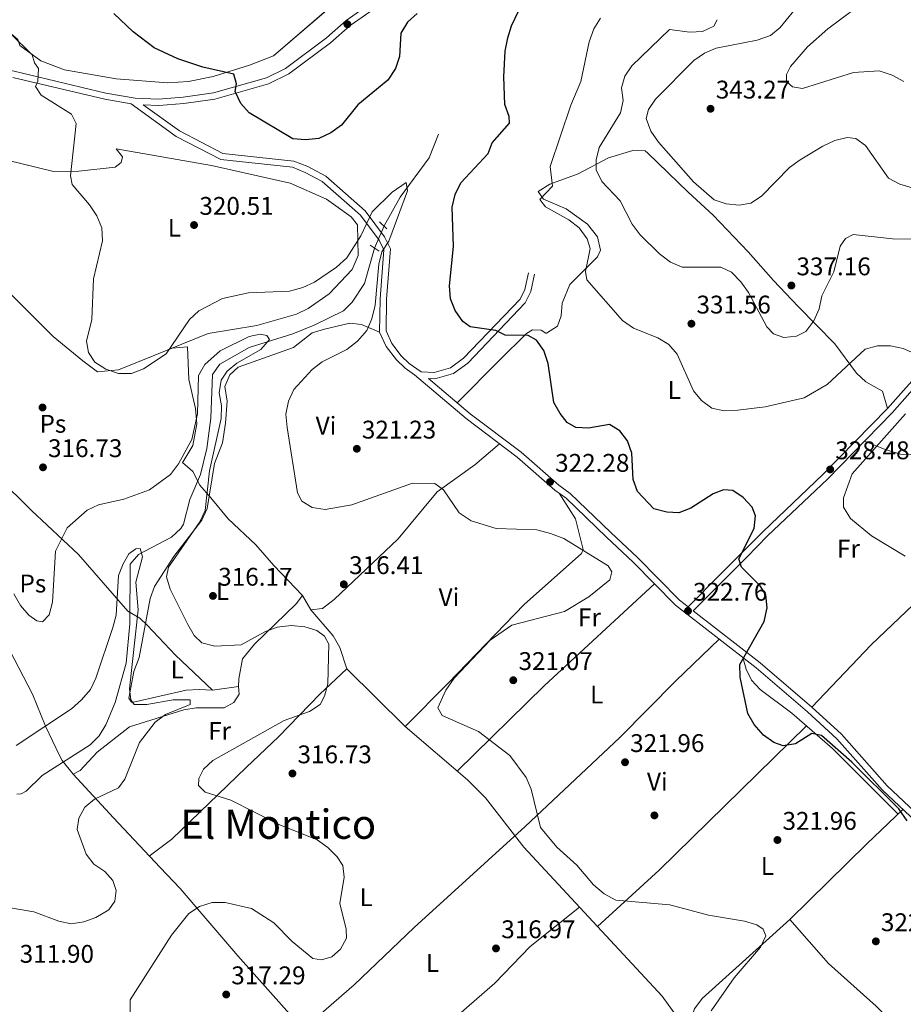
# Model space of a CAD drawing. Units: metres. Extents: x 601263 to 608200, y 4682876 to 4687630.
# Drawn here: x 605304 to 605650, y 4684737 to 4685123 of the extents above; entities that cross this region are included whole.
import ezdxf
from ezdxf.enums import TextEntityAlignment as Align

# ---------------------------------------------------------------- set-up
doc = ezdxf.new("R2010")
doc.units = ezdxf.units.M
doc.header["$MEASUREMENT"] = 0
for name, pattern in [('DGN Style 2', [86.79860000000002, 52.07916, -34.71944000000001]), ('DGN Style 3', [121.51804000000001, 86.79860000000001, -34.71944000000001]), ('DGN Style 5', [60.759020000000014, 26.03958, -34.71944000000001])]:
    doc.linetypes.add(name, pattern=pattern)
for name, color, linetype, lineweight in [('Nivel 11', 7, 'Continuous', 0), ('Nivel 17', 7, 'Continuous', 0), ('Nivel 20', 7, 'Continuous', 0), ('Nivel 21', 7, 'Continuous', 0), ('Nivel 22', 7, 'Continuous', 0), ('Nivel 35', 7, 'Continuous', 0), ('Nivel 36', 7, 'Continuous', 0), ('Nivel 37', 7, 'Continuous', 0), ('Nivel 4', 7, 'Continuous', 0), ('Nivel 41', 7, 'Continuous', 0), ('Nivel 45', 7, 'Continuous', 0), ('Nivel 5', 7, 'Continuous', 0), ('Nivel 57', 7, 'Continuous', 0), ('Nivel 7', 7, 'Continuous', 0)]:
    doc.layers.add(name, color=color, linetype=linetype, lineweight=lineweight)
doc.styles.add('Style-Arial', font='txt')
doc.styles.add('Style-Arial Narrow', font='txt')
doc.styles.add('Style-Times New Roman', font='txt')

# ---------------------------------------------------------------- blocks, each defined once
blk = doc.blocks.new('5PATER_1')
at = {"layer": 'Nivel 7', "linetype": 'Continuous', "lineweight": 0}
h = blk.add_hatch(color=51, dxfattribs=at)
edge = h.paths.add_edge_path()
edge.add_ellipse((-0.002078115940093994, -0.004258830100297928), major_axis=(-1.095731442372465, -1.110710699892244), ratio=0.9994222409660318, start_angle=0, end_angle=360)
blk = doc.blocks.new('5PERFI_1')
at = {"layer": 'Nivel 17', "linetype": 'Continuous', "lineweight": 0}
h = blk.add_hatch(color=7, dxfattribs=at)
edge = h.paths.add_edge_path()
edge.add_arc((0.005043391138315201, -2.677366137504578e-05), 1.559999999766158, 315.0000000018422, 675.0000000018422)

msp = doc.modelspace()

# ---------------------------------------------------------------- linework, layer by layer
at = {"layer": 'Nivel 11', "color": 142, "linetype": 'DGN Style 3', "lineweight": 13}
for points in [[(605446.6000000015, 4685042.140000001, 318.91), (605452.8500000015, 4685053.489999998, 320.22), (605464.25, 4685068.879999999, 320.84), (605468, 4685078.100000001, 321.15)], [(605302.6000000015, 4684819.210000001, 304.97), (605304.3099999987, 4684819.440000001, 305.04), (605306.2199999988, 4684820.48, 305.19), (605312.4800000004, 4684826.600000001, 305.65), (605331.3399999999, 4684838.559999999, 306.73), (605334.879999999, 4684842.129999999, 306.91), (605337.5, 4684846.469999999, 307.02), (605341.120000001, 4684855.239999998, 307.81), (605345.4200000018, 4684870.600000001, 308.72), (605346.8599999994, 4684886.02, 309.46), (605347.0399999991, 4684909.52, 310.26), (605350.3299999982, 4684913.210000001, 310.46), (605363.2199999988, 4684920.100000001, 310.56), (605366.8999999985, 4684923.43, 311.44), (605367.9299999997, 4684925.149999999, 311.79), (605370.3500000015, 4684934.800000001, 312.95), (605374.620000001, 4684944.68, 313.62), (605377.1400000006, 4684954.830000002, 313.61), (605378.6499999985, 4684966.699999999, 313.94), (605379.3599999994, 4684983.920000002, 314.25), (605382.1499999985, 4684987.920000002, 314.44), (605393.6499999985, 4684994.5, 314.54), (605410.7699999996, 4684999.859999999, 315.47), (605419.1600000001, 4685003.260000002, 316.7), (605430.6400000006, 4685008.780000001, 317.01), (605434.1499999985, 4685012.289999999, 317.56), (605438.9299999997, 4685019.530000001, 318.29), (605442.8299999982, 4685033.449999999, 319.44)]]:
    msp.add_polyline3d(points, dxfattribs=at)
at = {"layer": 'Nivel 20', "color": 7, "linetype": 'DGN Style 2', "lineweight": 0}
for points in [[(605288.1600000001, 4684950.460000001, 316.13), (605308.3299999982, 4684930.5, 316.13), (605326.7399999984, 4684913.239999998, 313.98), (605346.0599999987, 4684891.07, 309.38), (605350.8200000003, 4684888.25, 309.38), (605353.6999999993, 4684885.510000002, 311.52), (605364.8399999999, 4684873.800000001, 313.37), (605379.2699999996, 4684860.080000002, 311.98), (605389.4499999993, 4684861.530000001, 312.6), (605389.5799999982, 4684864.52, 313.67), (605391.0199999996, 4684872.34, 314.13), (605395.7600000016, 4684878.140000001, 314.75), (605412.1700000018, 4684893.960000001, 316.59), (605414.5500000007, 4684897.23, 316.74), (605403.4200000018, 4684908.940000001, 317.82), (605396.2600000016, 4684917.109999999, 317.82), (605385.4299999997, 4684927.309999999, 316.9), (605378.6499999985, 4684935.460000001, 315.36), (605374.3599999994, 4684940.510000002, 313.37), (605371.5799999982, 4684945.879999999, 312.91), (605367.6000000015, 4684949.420000002, 313.83), (605368.0100000016, 4684950.149999999, 314.75), (605371.620000001, 4684956, 315.51), (605373.1000000015, 4684964.559999999, 315.67), (605372.6000000015, 4684970.580000002, 316.59), (605370.0799999982, 4684981.93, 317.82), (605369.4800000004, 4684994.710000001, 318.89), (605363.4600000009, 4684994.210000001, 319.66), (605342.4899999984, 4684985.699999999, 320.12), (605334.2100000009, 4684984.920000002, 319.5), (605328.3900000006, 4684989.289999999, 319.04), (605316.7800000012, 4684998.77, 319.5), (605297.3500000015, 4685018.32, 318.28)], [(605265.7399999984, 4684925.149999999, 312.44), (605278.6700000018, 4684911.489999998, 313.21), (605297.9499999993, 4684879.199999999, 313.52), (605308.7199999988, 4684858.5, 311.98), (605313.8200000003, 4684845.920000002, 310.3), (605319.3399999999, 4684834.440000001, 307.38), (605320.3900000006, 4684832.52, 306), (605324.6600000001, 4684827.100000001, 307.69), (605340.4499999993, 4684809.940000001, 311.22), (605358.7600000016, 4684790.440000001, 311.52), (605366.6700000018, 4684782.239999998, 312.75), (605375.9600000009, 4684771.359999999, 315.82), (605389.1900000013, 4684755.809999999, 316.89), (605416.0700000003, 4684725.82, 316.28)]]:
    msp.add_polyline3d(points, dxfattribs=at)
at = {"layer": 'Nivel 21', "color": 1, "linetype": 'DGN Style 2', "lineweight": 0, "elevation": 319.46, "flags": 128}
for points in [[(605444.8399999999, 4685043.809999999), (605447.7199999988, 4685041.07)], [(605444.7300000004, 4685032.199999999), (605441.0799999982, 4685034.600000001)]]:
    msp.add_lwpolyline(points, dxfattribs=at)
at = {"layer": 'Nivel 21', "color": 7, "linetype": 'DGN Style 3', "lineweight": 0}
for points in [[(605352.129999999, 4685089.66, 321.98), (605358.1900000013, 4685089.420000002, 322.12), (605368.0799999982, 4685090.140000001, 323.19), (605380.2800000012, 4685091.91, 323.65), (605401.3299999982, 4685097.850000001, 325.65), (605409.1900000013, 4685101.760000002, 326.72), (605425.5700000003, 4685113.920000002, 326.41), (605433.3399999999, 4685120.719999999, 326.41), (605475.0599999987, 4685150.109999999, 326.57), (605482.5799999982, 4685157.030000001, 327.03), (605490.1499999985, 4685165.82, 327.18), (605508.3999999985, 4685191.580000002, 328.56), (605513.9800000004, 4685196.030000001, 328.56)], [(605776.5899999999, 4685118.710000001, 342.06), (605768.2800000012, 4685109.260000002, 340.84), (605746.8099999987, 4685079.420000002, 338.07), (605717.0300000012, 4685046.629999999, 335.31), (605684.6499999985, 4685016.469999999, 332.4), (605644.1099999994, 4684970.510000002, 329.02), (605618.6999999993, 4684944.609999999, 328.56), (605595.2899999991, 4684922.34, 325.64), (605587.0599999987, 4684914.050000001, 325.34), (605578.4499999993, 4684905.41, 323.65), (605565.8299999982, 4684892.739999998, 323.04)], [(605301, 4685100.43, 318.74), (605337.0199999996, 4685091.809999999, 321.04), (605347.3399999999, 4685090.039999999, 321.88), (605365.0599999987, 4685077.280000001, 322.42), (605382.6000000015, 4685068.170000002, 322.58), (605410.6499999985, 4685065.129999999, 323.34), (605415.6000000015, 4685063.129999999, 323.5), (605422.379999999, 4685059.559999999, 322.73), (605437.3599999994, 4685046.370000001, 320.43), (605444.6700000018, 4685036.510000002, 320.27), (605446.5399999991, 4685032.710000001, 320.27), (605445.0100000016, 4685013.580000002, 320.27), (605444.8500000015, 4685000.52, 320.89), (605447.4299999997, 4684994.789999999, 321.5), (605451.4899999984, 4684989.559999999, 322.12), (605454.870000001, 4684986.300000001, 322.73), (605458.5, 4684983.739999998, 323.26), (605478.8200000003, 4684966.550000001, 322.12), (605498.8000000007, 4684951.48, 322.73), (605513.6400000006, 4684938.48, 322.58), (605517.9899999984, 4684935.32, 322.12), (605533.8000000007, 4684920.09, 322.88), (605544.25, 4684910.300000001, 322.12), (605560.8399999999, 4684893.449999999, 322.42), (605592.4800000004, 4684868.859999999, 325.34), (605612.7199999988, 4684851.559999999, 325.8), (605624.2100000009, 4684841.010000002, 325.18), (605642.120000001, 4684820.780000001, 325.49), (605655.1799999997, 4684808.550000001, 325.8)], [(605464.0899999999, 4684982.289999999, 323.04), (605466.5300000012, 4684982.190000001, 322.88), (605473.7699999996, 4684984.27, 323.65), (605479.4499999993, 4684988.359999999, 323.8), (605502, 4685012.030000001, 326.1), (605504.1999999993, 4685016.379999999, 326.41), (605505.6400000006, 4685023.23, 326.41)]]:
    msp.add_polyline3d(points, dxfattribs=at)
at = {"layer": 'Nivel 21', "color": 7, "linetype": 'Continuous', "lineweight": 0}
for points in [[(605175.3500000015, 4685124.440000001, 314.68), (605205.7699999996, 4685118.850000001, 315.06), (605266.4899999984, 4685109.210000001, 317.51), (605301.5100000016, 4685102.870000001, 318.74), (605337.5199999996, 4685094.260000002, 321.04), (605348.9400000013, 4685092.300000001, 321.66), (605358.1499999985, 4685091.920000002, 322.12), (605367.8099999987, 4685092.629999999, 323.19), (605379.75, 4685094.359999999, 323.65), (605400.4299999997, 4685100.190000001, 325.65), (605407.879999999, 4685103.890000001, 326.72), (605424, 4685115.870000001, 326.41), (605431.7899999991, 4685122.68, 326.41), (605473.4899999984, 4685152.059999999, 326.57)], [(605778.4699999988, 4685117.059999999, 342.06), (605770.2399999984, 4685107.699999999, 340.84), (605748.75, 4685077.84, 338.07), (605718.8099999987, 4685044.870000001, 335.31), (605686.4499999993, 4685014.719999999, 332.4), (605645.9400000013, 4684968.809999999, 329.02), (605620.4600000009, 4684942.830000002, 328.56), (605597.0399999991, 4684920.559999999, 325.64), (605588.8299999982, 4684912.280000001, 325.34), (605580.2199999988, 4684903.640000001, 323.65), (605567.8200000003, 4684891.190000001, 322.91), (605594.0599999987, 4684870.800000001, 325.34), (605614.379999999, 4684853.43, 325.8), (605626, 4684842.77, 325.18), (605643.9100000001, 4684822.52, 325.49), (605656.8299999982, 4684810.43, 325.8), (605671.3500000015, 4684798.57, 325.8), (605696.9200000018, 4684773.129999999, 325.8), (605707.3900000006, 4684764.489999998, 326.26)], [(605352.129999999, 4685089.66, 321.98), (605366.370000001, 4685079.420000002, 322.42), (605383.3299999982, 4685070.609999999, 322.58), (605411.2699999996, 4685067.580000002, 323.34), (605416.6499999985, 4685065.399999999, 323.5), (605423.8099999987, 4685061.640000001, 322.73), (605439.2100000009, 4685048.07, 320.43), (605446.8099999987, 4685037.82, 320.27), (605449.0899999999, 4685033.199999999, 320.27), (605447.5100000016, 4685013.469999999, 320.27), (605447.3599999994, 4685001.039999999, 320.89), (605449.5899999999, 4684996.080000002, 321.5), (605453.3599999994, 4684991.239999998, 322.12), (605456.4699999988, 4684988.23, 322.73), (605461.1900000013, 4684984.91, 322.88), (605466.2300000004, 4684984.699999999, 322.88), (605472.6600000001, 4684986.550000001, 323.65), (605477.8000000007, 4684990.260000002, 323.8), (605499.9400000013, 4685013.48, 326.1), (605501.8200000003, 4685017.210000001, 326.41), (605503.1900000013, 4685023.739999998, 326.41)], [(605464.0899999999, 4684982.289999999, 323.04), (605480.379999999, 4684968.5, 322.12), (605500.379999999, 4684953.420000002, 322.73), (605515.2100000009, 4684940.440000001, 322.58), (605519.6000000015, 4684937.239999998, 322.12), (605535.5199999996, 4684921.91, 322.88), (605546, 4684912.09, 322.12), (605562.5, 4684895.32, 322.42), (605565.8299999982, 4684892.739999998, 323.04)]]:
    msp.add_polyline3d(points, dxfattribs=at)
at = {"layer": 'Nivel 22', "color": 142, "linetype": 'DGN Style 5', "lineweight": 0, "extrusion": (0.02223338898923265, 0.0512488462377803, 0.9984383967843734), "elevation": 253882.5460095081, "flags": 128}
msp.add_lwpolyline([(1309182.002379792, -4531861.83353018), (1309182.002379792, -4531852.346175436)], dxfattribs=at)
at = {"layer": 'Nivel 35', "color": 92, "linetype": 'DGN Style 3', "lineweight": 0}
msp.add_polyline3d([(605466.7199999988, 4685163.59, 327.81), (605403.1900000013, 4685108.920000002, 327.18), (605393.870000001, 4685105.170000002, 326.94), (605379.620000001, 4685100.699999999, 324.55), (605369.9299999997, 4685098.780000001, 323.09), (605361.7899999991, 4685098.219999999, 322.71), (605341.5799999982, 4685099.809999999, 322.14), (605321.2199999988, 4685103.32, 321.65), (605311.9200000018, 4685106.850000001, 321.04), (605303.75, 4685112.920000002, 320.13), (605302.9699999988, 4685115.32, 319.81), (605291.2899999991, 4685124.960000001, 320.08)], dxfattribs=at)
at = {"layer": 'Nivel 36', "color": 92, "linetype": 'Continuous', "lineweight": 0, "extrusion": (-0.4137923955086796, 0.3338358299573871, 0.8469530636675512), "elevation": 1313649.36385963, "flags": 128}
msp.add_lwpolyline([(-4026550.127204314, -2092032.528428765), (-4026482.155958343, -2092043.042515567), (-4026448.543285467, -2092046.371662911)], dxfattribs=at)
at = {"layer": 'Nivel 36', "color": 92, "linetype": 'Continuous', "lineweight": 0, "extrusion": (0.6332679378440152, -0.6785808432900878, 0.3721555562107085), "elevation": -2795488.022893838, "flags": 128}
msp.add_lwpolyline([(3639003.76307527, 1121211.482191802), (3639051.518953342, 1121214.412688269), (3639110.449819341, 1121213.798576877)], dxfattribs=at)
at = {"layer": 'Nivel 36', "color": 92, "linetype": 'Continuous', "lineweight": 0, "extrusion": (-0.2181175526315542, 0.1557648235607259, 0.9634116736759614), "elevation": 597952.3977935755, "flags": 128}
msp.add_lwpolyline([(-4164447.322997272, -2148110.850686075), (-4164367.648295283, -2148125.476131804), (-4164335.636720777, -2148132.639615428)], dxfattribs=at)
at = {"layer": 'Nivel 36', "color": 92, "linetype": 'Continuous', "lineweight": 0}
for points in [[(605361.8399999999, 4684993.550000001, 319.49), (605377.6400000006, 4684999.920000002, 318.33), (605396.6999999993, 4685003.039999999, 317.58), (605412.2800000012, 4685007.580000002, 317.8), (605416.7699999996, 4685009.710000001, 318.23), (605425.0799999982, 4685015.460000001, 318.85), (605434.0500000007, 4685025.050000001, 319.23), (605436.4800000004, 4685030.57, 319.49), (605436.2300000004, 4685042.57, 320.41), (605433.7300000004, 4685045.68, 321.02), (605424.0700000003, 4685052.690000001, 321.99), (605409.8099999987, 4685058.93, 322.54), (605378.8999999985, 4685065.84, 322.57), (605341.4800000004, 4685072.379999999, 321.02), (605343.9800000004, 4685069.27, 320.72), (605343.5100000016, 4685067.039999999, 320.72), (605341.1900000013, 4685065.260000002, 320.56), (605326.870000001, 4685063.609999999, 320.1), (605316.9299999997, 4685063.5, 318.94), (605267.620000001, 4685075.489999998, 316.53)], [(605644.1099999994, 4684970.510000002, 329.44), (605642.1400000006, 4684977.34, 329.14), (605635.5500000007, 4684980.989999998, 329.14), (605631.8900000006, 4684984.43, 329.2), (605623.4100000001, 4684995.879999999, 332.36), (605609.0300000012, 4685010.59, 336.04), (605599.3299999982, 4685020.739999998, 336.65), (605589.3500000015, 4685031.93, 336.08), (605575.6499999985, 4685046.359999999, 338.32), (605565.8900000006, 4685055.420000002, 339.14), (605550.0700000003, 4685070.66, 338.56), (605548.9499999993, 4685071.57, 338.34), (605544.1400000006, 4685071.780000001, 336.97), (605534.629999999, 4685068.800000001, 335.75), (605522.6999999993, 4685062.530000001, 332.2), (605511.6600000001, 4685058.489999998, 330.06), (605507.0399999991, 4685055.68, 329.44), (605509.1700000018, 4685052.600000001, 329.75), (605518.0100000016, 4685048.850000001, 331.44), (605526.3900000006, 4685042.879999999, 331.59), (605530.3000000007, 4685037.850000001, 331.59), (605531.4499999993, 4685032.640000001, 331.34), (605530.3500000015, 4685029.969999999, 330.98), (605519.3999999985, 4685019.18, 327.91), (605516.4699999988, 4685011.800000001, 326.99), (605516.0599999987, 4685006.93, 326.53), (605514.6000000015, 4685002.879999999, 326.22), (605510.3399999999, 4685000.100000001, 325.94), (605509.9899999984, 4685000.07, 325.91), (605508.1600000001, 4685001.27, 325.76), (605504.8000000007, 4685001.41, 325.76), (605502.4899999984, 4685000.010000002, 325.3), (605491.8399999999, 4684989.550000001, 323.69), (605475.3099999987, 4684972.789999999, 322.69)], [(605379.2699999996, 4684860.080000002, 312.3), (605374.0300000012, 4684860.289999999, 311.22), (605369.0300000012, 4684860.07, 311.1), (605348.370000001, 4684855.350000001, 309.87), (605347.5799999982, 4684855.390000001, 309.84), (605346.5199999996, 4684856.93, 309.69), (605348.4499999993, 4684867.350000001, 310.3), (605350.5599999987, 4684872.890000001, 311.07), (605354.8900000006, 4684895.960000001, 313.52), (605356.5100000016, 4684900.66, 313.86), (605364.1900000013, 4684912.440000001, 314.75), (605375.0599999987, 4684926.739999998, 314.99), (605377.1700000018, 4684931.27, 315.05), (605380.0899999999, 4684948.949999999, 314.75), (605383.2899999991, 4684957.010000002, 314.91), (605384.3599999994, 4684964.84, 315.83), (605385.0899999999, 4684973.440000001, 315.83), (605384.1999999993, 4684979.100000001, 316.13), (605386.1400000006, 4684983.690000001, 316.28), (605389.3999999985, 4684986.760000002, 316.59), (605411.0899999999, 4684994.48, 317.36), (605418.4499999993, 4685000.170000002, 317.67), (605423.1900000013, 4685001.649999999, 318.14), (605433.2300000004, 4685004.059999999, 318.9), (605437.7100000009, 4685003.5, 319.51), (605444.8500000015, 4685000.52, 320.58)], [(605491.8599999994, 4684956.710000001, 321.81), (605482.1499999985, 4684948.489999998, 320.58), (605467.4600000009, 4684937.850000001, 319.66), (605452.0700000003, 4684919.370000001, 317.05), (605427.0899999999, 4684895.66, 315.52), (605422.4499999993, 4684892.100000001, 315.82), (605417.9200000018, 4684891.539999999, 315.82), (605414.5500000007, 4684897.23, 316.13)], [(605635.0700000003, 4684957.73, 328.57), (605643.1799999997, 4684954.390000001, 331.03), (605649.1099999994, 4684952.640000001, 331.95), (605656.5899999999, 4684952.330000002, 332.87)], [(605515.3000000007, 4684937.280000001, 321.34), (605521.629999999, 4684927.27, 320.72), (605524.7199999988, 4684915.280000001, 319.94), (605524.0700000003, 4684913.670000002, 319.8), (605501.4899999984, 4684893.609999999, 319.5), (605471.7100000009, 4684862.82, 319.93), (605454.8999999985, 4684845.800000001, 318.58)], [(605417.9200000018, 4684891.539999999, 314.6), (605426.6700000018, 4684881.309999999, 314.67), (605429.3099999987, 4684876.82, 314.9), (605431.9600000009, 4684868.460000001, 315.52), (605454.8999999985, 4684845.800000001, 318.55), (605479.2699999996, 4684824.879999999, 318.43), (605486.3299999982, 4684817.789999999, 318.74), (605501.4200000018, 4684798.469999999, 319.05), (605555.6099999994, 4684739.98, 318.12), (605573.3399999999, 4684715.620000001, 320.12), (605579.7699999996, 4684707.949999999, 320.24), (605596.870000001, 4684689.690000001, 320.39), (605612.8999999985, 4684674.030000001, 320.63), (605619.7699999996, 4684666.670000002, 319.82), (605644.5700000003, 4684638.530000001, 312.99), (605654.5399999991, 4684626.460000001, 311.53)], [(605414.9100000001, 4684727.120000001, 315.36), (605434.8200000003, 4684744.5, 315.36), (605458.3900000006, 4684766.940000001, 315.58), (605501.9600000009, 4684806.539999999, 319.75), (605539.0300000012, 4684841.5, 322.04), (605561.0500000007, 4684863.68, 324.32), (605578.0100000016, 4684880.100000001, 323.95)], [(605587.2899999991, 4684872.890000001, 324.72), (605588.6000000015, 4684868.34, 325.18), (605590.7399999984, 4684863.989999998, 325.48), (605594.0599999987, 4684860.350000001, 325.48), (605606.5799999982, 4684850.98, 324.89), (605622.4200000018, 4684837.16, 324.48), (605648.1799999997, 4684811.420000002, 324.56)], [(605431.9600000009, 4684868.460000001, 315.81), (605421.4499999993, 4684858.43, 315.02), (605405.3599999994, 4684841.82, 316.12), (605392.4800000004, 4684829.670000002, 316.3), (605363.370000001, 4684801.559999999, 312.41), (605354.4699999988, 4684795, 310.9)], [(605324.6600000001, 4684827.100000001, 308.46), (605327.3399999999, 4684828.489999998, 308.16), (605334.0199999996, 4684835.710000001, 308.31), (605346.8000000007, 4684845.68, 308.92), (605368.0700000003, 4684852.289999999, 310.92), (605372.8599999994, 4684853.149999999, 312.12), (605383.8500000015, 4684853.140000001, 312.14), (605387.6900000013, 4684855.23, 312.76), (605389.6999999993, 4684858.52, 312.6), (605389.4499999993, 4684861.530000001, 312.76)], [(605650.129999999, 4684813.280000001, 325.03), (605635.9200000018, 4684799.75, 322.53), (605605.7600000016, 4684770.109999999, 320.92), (605571.3200000003, 4684739.120000001, 318.89), (605568.3599999994, 4684735.059999999, 318.87), (605565.5899999999, 4684726.280000001, 319.2)], [(605523.2199999988, 4684774.940000001, 318.43), (605503.9400000013, 4684759.580000002, 317.27), (605490.0700000003, 4684745.170000002, 316.35), (605474.9400000013, 4684731.949999999, 315.67), (605464, 4684721.16, 315.97), (605447.8399999999, 4684707.050000001, 316.61), (605440.4600000009, 4684697.350000001, 316.89)], [(605605.7600000016, 4684770.109999999, 320.73), (605620.9699999988, 4684752.859999999, 320.85), (605639.5899999999, 4684736.09, 322.72), (605650.2100000009, 4684725.5, 322.9), (605659.5100000016, 4684715.59, 322.19), (605695.7600000016, 4684671.149999999, 314.13), (605696.5199999996, 4684663.739999998, 313.67)]]:
    msp.add_polyline3d(points, dxfattribs=at)
at = {"layer": 'Nivel 4', "color": 30, "linetype": 'Continuous', "lineweight": 30, "elevation": 325, "flags": 128}
for points in [[(605474.5100000016, 4685008.93), (605472.6799999997, 4685013.580000002), (605472.2100000009, 4685018.600000001), (605473.8900000006, 4685034.080000002), (605473.2600000016, 4685049.489999998), (605474.4499999993, 4685054.48), (605476.6499999985, 4685059.109999999), (605487.3900000006, 4685070.52), (605489.0300000012, 4685074.710000001), (605495.8000000007, 4685082.449999999), (605495.6000000015, 4685085.080000002), (605494.0300000012, 4685089.830000002), (605493.5899999999, 4685100.600000001), (605494.1099999994, 4685110.690000001), (605495.1499999985, 4685115.890000001), (605496.5899999999, 4685120.68), (605501.0899999999, 4685129.850000001)], [(605459.5599999987, 4685125.41), (605455.7899999991, 4685122.059999999), (605453.129999999, 4685117.800000001), (605452.6099999994, 4685108.609999999), (605451.0799999982, 4685103.850000001), (605448.1000000015, 4685099.289999999), (605436.3000000007, 4685089.600000001), (605429.8999999985, 4685081.710000001), (605425.7399999984, 4685078.620000001), (605420.9600000009, 4685076.469999999), (605415.7800000012, 4685075.879999999), (605410.7699999996, 4685076.289999999), (605393.7399999984, 4685086.539999999), (605390.3599999994, 4685090.219999999), (605388.2100000009, 4685094.890000001), (605388.75, 4685097.940000001), (605387.6499999985, 4685101.719999999), (605375.4699999988, 4685104.370000001), (605365.6999999993, 4685107.699999999), (605356.4400000013, 4685112.050000001), (605348.1400000006, 4685118.300000001), (605340.629999999, 4685125.489999998)], [(605651.7699999996, 4684808.809999999), (605648.4699999988, 4684813.5), (605630.1000000015, 4684831.830000002), (605618.2300000004, 4684842.32), (605614.4299999997, 4684843.07), (605608.0199999996, 4684839.030000001), (605603.1400000006, 4684838.199999999), (605599.4800000004, 4684839.530000001), (605595.4299999997, 4684842.449999999), (605591.8200000003, 4684846.57), (605589.3200000003, 4684850.890000001), (605586.2199999988, 4684865.120000001), (605586.120000001, 4684870.129999999), (605595.7399999984, 4684887.039999999), (605596.9100000001, 4684892.300000001), (605596.2800000012, 4684897.460000001), (605594.1400000006, 4684901.010000002), (605586.7699999996, 4684908.239999998), (605585.7800000012, 4684911.539999999), (605591.8000000007, 4684923.510000002), (605592.3000000007, 4684928.489999998), (605590.9299999997, 4684931.850000001), (605587.4800000004, 4684935.620000001), (605583.3299999982, 4684938.420000002), (605579.7899999991, 4684938.580000002), (605575.6999999993, 4684937.02), (605566.8599999994, 4684931.43), (605562.1600000001, 4684929.670000002), (605557.5, 4684929.899999999), (605552.3599999994, 4684931.23), (605546, 4684938), (605544.3500000015, 4684942.73), (605543.8399999999, 4684952.98), (605542.0199999996, 4684957.789999999), (605539.0799999982, 4684961.830000002), (605535.0700000003, 4684964.300000001), (605526.75, 4684962.879999999), (605521.7600000016, 4684963.120000001), (605518.370000001, 4684965.080000002), (605515.6700000018, 4684968.609999999), (605513.1600000001, 4684972.949999999), (605511.0199999996, 4684988.239999998), (605509.3200000003, 4684993.239999998), (605506.4499999993, 4684997.330000002), (605503.0700000003, 4684999.129999999), (605494.1499999985, 4684999.27), (605490.4899999984, 4685001.07), (605480.3299999982, 4685002.580000002), (605477.4499999993, 4685004.719999999), (605474.5100000016, 4685008.93)]]:
    msp.add_lwpolyline(points, dxfattribs=at)
at = {"layer": 'Nivel 5', "color": 30, "linetype": 'Continuous', "lineweight": 0, "flags": 128}
for points, elevation in [([(605650.4400000013, 4685098.739999998), (605645.9499999993, 4685101.300000001), (605640.7899999991, 4685103), (605630.7199999988, 4685102.330000002), (605610.7100000009, 4685096), (605606.7899999991, 4685096.640000001), (605604.4200000018, 4685098.800000001), (605604.379999999, 4685101.539999999), (605606, 4685104.649999999), (605612.629999999, 4685112.399999999), (605620.6099999994, 4685119.399999999), (605646.0899999999, 4685138.489999998), (605650.2800000012, 4685141.219999999)], 345), ([(605654.1600000001, 4685056.949999999), (605648.870000001, 4685058.5), (605644.4600000009, 4685060.940000001), (605635.4100000001, 4685073.670000002), (605631.6999999993, 4685076.440000001), (605628.25, 4685076.82), (605623.4100000001, 4685075.59), (605618.7300000004, 4685073.48), (605609.8099999987, 4685068.050000001), (605605.620000001, 4685065), (605594.6600000001, 4685053.82), (605590.3900000006, 4685051.100000001), (605585.9299999997, 4685050.280000001), (605580.7600000016, 4685050.780000001), (605576.0300000012, 4685052.399999999), (605567.9899999984, 4685059.399999999), (605554.2300000004, 4685075.02), (605551.2199999988, 4685079.34), (605549.4600000009, 4685084.32), (605550.2899999991, 4685087.830000002), (605553.1099999994, 4685091.899999999), (605568.0700000003, 4685106.98), (605572.3000000007, 4685109.899999999), (605576.9200000018, 4685111.809999999), (605592.9200000018, 4685115), (605598.1099999994, 4685116.800000001), (605601.9800000004, 4685119.969999999), (605612, 4685132.370000001)], 340), ([(605490.5599999987, 4684923.52), (605480.7600000016, 4684926.48), (605476.0300000012, 4684929.600000001), (605469.9699999988, 4684938.699999999), (605466.5700000003, 4684941.140000001), (605457.7600000016, 4684941.260000002), (605433.9899999984, 4684932.690000001), (605423.5399999991, 4684930.859999999), (605418.3900000006, 4684931.66), (605414.3099999987, 4684934.210000001), (605412.5899999999, 4684937.420000002), (605408.5799999982, 4684963.109999999), (605408.120000001, 4684968.359999999), (605409.1700000018, 4684973.43), (605411.1499999985, 4684978.030000001), (605418.3399999999, 4684985.850000001), (605422.3399999999, 4684988.850000001), (605431.9899999984, 4684993.66), (605436.1900000013, 4684996.949999999), (605439.7899999991, 4685001.109999999), (605441.8399999999, 4685005.670000002), (605443.0500000007, 4685011.050000001), (605444.4899999984, 4685027.120000001), (605445.7199999988, 4685031.960000001), (605448.4899999984, 4685036.199999999), (605455.8299999982, 4685055.920000002), (605455.2800000012, 4685059.239999998), (605449.7199999988, 4685055.359999999), (605441.9200000018, 4685047.68), (605437.5100000016, 4685038.32), (605431.9499999993, 4685029.649999999), (605427.9800000004, 4685025.949999999), (605419.3200000003, 4685020.030000001), (605414.7800000012, 4685017.940000001), (605409.4600000009, 4685016.57), (605393.4600000009, 4685015.949999999), (605383.2199999988, 4685013.719999999), (605374, 4685008.789999999), (605370.2399999984, 4685005.489999998), (605361.1099999994, 4684992.010000002), (605352.25, 4684986.059999999), (605347.5799999982, 4684984.27), (605342.4299999997, 4684984.210000001), (605337.4699999988, 4684985.899999999), (605333.120000001, 4684988.739999998), (605330.620000001, 4684992.550000001), (605329.8299999982, 4684996.969999999), (605331.9899999984, 4685005.489999998), (605332.620000001, 4685021.41), (605336.1400000006, 4685036.359999999), (605335.8999999985, 4685041.359999999), (605333.9100000001, 4685046.09), (605331.0899999999, 4685050.370000001), (605324.2100000009, 4685058.440000001), (605323.5899999999, 4685061.800000001), (605325.8099999987, 4685082.359999999), (605323.9899999984, 4685086.02), (605312.1400000006, 4685093.48), (605309.9400000013, 4685096.789999999), (605310.8299999982, 4685098.879999999), (605311.1000000015, 4685103.890000001), (605309.4400000013, 4685106.109999999), (605308.5199999996, 4685109.289999999), (605291.5, 4685125.940000001)], 320), ([(605654.6700000018, 4684992.09), (605650.1700000018, 4684994.080000002), (605645.2199999988, 4684995.059999999), (605640.1499999985, 4684995.140000001), (605635.3000000007, 4684993.82), (605620.4100000001, 4684979.989999998), (605611.4100000001, 4684974.670000002), (605596.0899999999, 4684971.210000001), (605585.3999999985, 4684969.879999999), (605579.9899999984, 4684969.580000002), (605575.1099999994, 4684970.649999999), (605571.1400000006, 4684973.609999999), (605567.9899999984, 4684977.489999998), (605561.5899999999, 4684991.82), (605558.3200000003, 4684995.699999999), (605553.9200000018, 4684998.280000001), (605544.4699999988, 4685002.059999999), (605540.1000000015, 4685005.109999999), (605526.1600000001, 4685021.059999999), (605525.5700000003, 4685024.25), (605527.4400000013, 4685033.350000001), (605526.2699999996, 4685037.149999999), (605523.1400000006, 4685041.379999999), (605519.0899999999, 4685044.530000001), (605509.879999999, 4685049.580000002), (605507.75, 4685052.57), (605512.6700000018, 4685057.760000002), (605511.7399999984, 4685065.41), (605519.8599999994, 4685089.469999999), (605523.7899999991, 4685098.859999999), (605527.1000000015, 4685114.370000001), (605528.879999999, 4685119.399999999), (605531.4899999984, 4685123.66)], 330), ([(605656.5700000003, 4685036.91), (605646.0799999982, 4685037.129999999), (605630.5399999991, 4685038.830000002), (605627.5799999982, 4685037.219999999), (605625.4800000004, 4685034.170000002), (605622.9699999988, 4685024.18), (605618.3500000015, 4685014.780000001), (605617.2199999988, 4685009.629999999), (605615.2100000009, 4685004.890000001), (605611.9699999988, 4685000.710000001), (605608.3099999987, 4684998.850000001), (605603.3900000006, 4684998.449999999), (605599.3000000007, 4684999.830000002), (605596.7899999991, 4685002.510000002), (605589.5799999982, 4685015.969999999), (605586.5799999982, 4685020.280000001), (605582.9100000001, 4685024.059999999), (605578.7199999988, 4685025.960000001), (605563.5799999982, 4685025.989999998), (605558.9600000009, 4685027.879999999), (605554.620000001, 4685031.149999999), (605547, 4685038.629999999), (605543.9499999993, 4685042.780000001), (605539.1400000006, 4685052), (605532.0100000016, 4685059.620000001), (605529.7399999984, 4685064.149999999), (605529.75, 4685068.129999999), (605530.9899999984, 4685072.969999999), (605539.3200000003, 4685086.539999999), (605540.370000001, 4685091.280000001), (605539.7699999996, 4685096.300000001), (605541.0399999991, 4685100.84), (605543.8299999982, 4685104.989999998), (605558.5100000016, 4685119.18), (605566.5199999996, 4685118.100000001), (605571.5100000016, 4685118.420000002), (605576, 4685120.559999999), (605577.2699999996, 4685123.039999999)], 335), ([(605346.9800000004, 4684733.940000001), (605347.0500000007, 4684738.57), (605363.2800000012, 4684764.02), (605369.9899999984, 4684772.48), (605374.1400000006, 4684775.27), (605379.129999999, 4684776.789999999), (605384.3099999987, 4684776.82), (605394.6099999994, 4684774.379999999), (605403.4100000001, 4684768.760000002), (605410.5599999987, 4684761.440000001), (605418.6999999993, 4684754.84), (605422.1000000015, 4684754.300000001), (605426.0500000007, 4684755.5), (605429.5199999996, 4684758.460000001), (605431.9100000001, 4684762.75), (605431.7300000004, 4684766.300000001), (605429.2100000009, 4684776.390000001), (605431.0100000016, 4684786.739999998), (605430.3999999985, 4684791.350000001), (605428.1999999993, 4684794.670000002), (605424.4899999984, 4684798.359999999), (605420.3000000007, 4684801.309999999), (605405.1000000015, 4684807.5), (605386.5599999987, 4684816.879999999), (605376.3900000006, 4684820), (605373.8399999999, 4684822.68), (605373.9600000009, 4684825.420000002), (605375.8000000007, 4684829.129999999), (605379.4100000001, 4684832.52), (605407.3500000015, 4684848.149999999), (605417.3999999985, 4684851.640000001), (605421.5399999991, 4684854.440000001), (605423.2899999991, 4684857.75), (605424.5300000012, 4684862.600000001), (605424.8900000006, 4684878.059999999), (605423.2899999991, 4684881.219999999), (605420.25, 4684883.440000001), (605415.4600000009, 4684884.879999999), (605410.1400000006, 4684885.449999999), (605404.7100000009, 4684884.739999998), (605399.8900000006, 4684882.899999999), (605390.5100000016, 4684877.870000001), (605380.1700000018, 4684877.359999999), (605375.1099999994, 4684878.640000001), (605372.0599999987, 4684881.489999998), (605369.6099999994, 4684885.859999999), (605362.6700000018, 4684899.68), (605361.2800000012, 4684904.489999998), (605362.1000000015, 4684908.32), (605374.3099999987, 4684926.050000001), (605376.4400000013, 4684930.580000002), (605378.1600000001, 4684946.140000001), (605382.75, 4684966.559999999), (605382.8399999999, 4684971.59), (605381.9600000009, 4684976.66), (605382.6900000013, 4684981.699999999), (605385.0100000016, 4684985.219999999), (605388.8900000006, 4684988.379999999), (605398.25, 4684993.690000001), (605401.6700000018, 4684997.539999999), (605400.5700000003, 4684999.149999999), (605398.0199999996, 4684999.699999999), (605393.7100000009, 4684998.830000002), (605382.3200000003, 4684993.149999999), (605376.3099999987, 4684987.800000001), (605373.8000000007, 4684983.43), (605373.4100000001, 4684968.440000001), (605371.2399999984, 4684958.32), (605366.0300000012, 4684948.809999999), (605362.879999999, 4684944.68), (605354.5700000003, 4684938.640000001), (605344.5700000003, 4684935.010000002), (605334.6499999985, 4684932.800000001), (605330.1400000006, 4684930.649999999), (605322.3500000015, 4684923.710000001), (605317.75, 4684914.600000001), (605316.5199999996, 4684894.550000001), (605315.1900000013, 4684889.57), (605312.6600000001, 4684886.859999999), (605310.3399999999, 4684887.280000001), (605307.25, 4684889.539999999), (605303.9699999988, 4684893.309999999), (605301.3200000003, 4684897.830000002)], 315), ([(605651.0199999996, 4684912.68), (605637.8299999982, 4684920.640000001), (605629.4800000004, 4684927.43), (605626.75, 4684931.789999999), (605626.8399999999, 4684935.469999999), (605630.2199999988, 4684944.969999999), (605651.1499999985, 4684968.489999998)], 330), ([(605574.8399999999, 4684734.260000002), (605583.8599999994, 4684747.170000002), (605594.25, 4684759.190000001), (605596.3200000003, 4684763.75), (605595.3500000015, 4684766.27), (605592.8000000007, 4684768.07), (605588, 4684769.469999999), (605573.9100000001, 4684771.84), (605558.7399999984, 4684775.800000001), (605537.5199999996, 4684777.649999999), (605532.8999999985, 4684780.210000001), (605528.7600000016, 4684783.73), (605522.1799999997, 4684791.48), (605514.3500000015, 4684798.420000002), (605507.9100000001, 4684806.219999999), (605504.2300000004, 4684821.219999999), (605502.3500000015, 4684825.850000001), (605495.9499999993, 4684834.469999999), (605483.5799999982, 4684843.809999999), (605469.379999999, 4684850.09), (605467.629999999, 4684853.129999999), (605470.8500000015, 4684860.120000001), (605474.0700000003, 4684864.82), (605488.25, 4684879.609999999), (605496.7699999996, 4684885.5), (605517.4100000001, 4684890.93), (605526.9600000009, 4684896.690000001), (605535.1700000018, 4684903.350000001), (605535.9400000013, 4684906.420000002), (605534.4299999997, 4684908.859999999), (605517.0500000007, 4684919.609999999), (605511.879999999, 4684921.449999999), (605506.5500000007, 4684922.890000001), (605490.5599999987, 4684923.52)], 320), ([(605299.2899999991, 4684774.82), (605309.2399999984, 4684773.080000002), (605319, 4684769.449999999), (605323.9100000001, 4684768.440000001), (605328.8399999999, 4684769.23), (605333.5899999999, 4684770.940000001), (605338.629999999, 4684773.91), (605340.9400000013, 4684777.359999999), (605341.5599999987, 4684781.52), (605340.2699999996, 4684785.359999999), (605337.120000001, 4684788.989999998), (605332.8099999987, 4684791.789999999), (605329.7100000009, 4684795.710000001), (605326.2800000012, 4684805.460000001), (605326.8299999982, 4684809.789999999), (605329.2800000012, 4684814.140000001), (605333.0599999987, 4684817.300000001), (605342.4200000018, 4684821.699999999), (605344.9400000013, 4684825.140000001), (605350.7300000004, 4684839.59), (605356.7899999991, 4684847.57), (605360.8399999999, 4684850.559999999), (605370.5500000007, 4684854.390000001), (605370.5100000016, 4684856.280000001), (605363.8399999999, 4684856.280000001), (605353.5599999987, 4684854.449999999), (605348.5599999987, 4684854.5), (605347.3200000003, 4684856.280000001), (605346.7699999996, 4684860.530000001), (605350.129999999, 4684891.52), (605349.2300000004, 4684902.460000001), (605351.8200000003, 4684912.330000002), (605350.9800000004, 4684915.59), (605349.25, 4684915.460000001), (605346.5500000007, 4684913.48), (605344.2199999988, 4684909.629999999), (605342.3900000006, 4684904.969999999), (605341.5300000012, 4684889.489999998), (605340.2399999984, 4684884.66), (605333.5399999991, 4684864.82), (605331.3900000006, 4684860.309999999), (605327.9200000018, 4684856.280000001), (605324.0599999987, 4684852.699999999), (605302.2600000016, 4684838.300000001)], 310)]:
    msp.add_lwpolyline(points, dxfattribs=dict(at, elevation=elevation))
at = {"layer": 'Nivel 57', "color": 92, "linetype": 'DGN Style 3', "lineweight": 0}
msp.add_polyline3d([(605291.2899999991, 4685124.960000001, 320.08), (605302.9699999988, 4685115.32, 319.81), (605303.75, 4685112.920000002, 320.13), (605311.9200000018, 4685106.850000001, 321.04), (605321.2199999988, 4685103.32, 321.65), (605341.5799999982, 4685099.809999999, 322.14), (605361.7899999991, 4685098.219999999, 322.71), (605369.9299999997, 4685098.780000001, 323.09), (605379.620000001, 4685100.699999999, 324.55), (605393.870000001, 4685105.170000002, 326.94), (605403.1900000013, 4685108.920000002, 327.18), (605466.7199999988, 4685163.59, 327.81)], dxfattribs=at)

# ---------------------------------------------------------------- block references
at = {"layer": 'Nivel 17', "color": 7, "linetype": 'Continuous', "lineweight": 0}
for p in [(605312.629999999, 4684970.93, 317.87), (605552.629999999, 4684810.93, 321.37)]:
    msp.add_blockref('5PERFI_1', p, dxfattribs=at)
at = {"layer": 'Nivel 7', "color": 51, "linetype": 'Continuous', "lineweight": 0}
for p in [(605432.2100000009, 4685121.239999998, 326.39), (605574.6499999985, 4685088.109999999, 343.27), (605372.0700000003, 4685042.5, 320.51), (605606.3599999994, 4685018.780000001, 337.16), (605567.1499999985, 4685003.800000001, 331.56), (605435.9100000001, 4684954.75, 321.23), (605312.8200000003, 4684947.460000001, 316.73), (605621.5899999999, 4684946.640000001, 328.48), (605511.6900000013, 4684941.710000001, 322.28), (605430.8000000007, 4684901.580000002, 316.41), (605379.4899999984, 4684897.030000001, 316.17), (605565.8000000007, 4684891.149999999, 322.76), (605497.2800000012, 4684863.960000001, 321.07), (605541.1099999994, 4684831.789999999, 321.96), (605410.6600000001, 4684827.379999999, 316.73), (605600.879999999, 4684801.289999999, 321.96), (605639.4899999984, 4684761.530000001, 322.28), (605490.5, 4684758.77, 316.97), (605384.6799999997, 4684740.699999999, 317.29)]:
    msp.add_blockref('5PATER_1', p, dxfattribs=at)

# ---------------------------------------------------------------- texts
at = {"layer": 'Nivel 37', "color": 92, "linetype": 'Continuous', "lineweight": 0, "style": 'Style-Arial Narrow'}
for s, p in [('L', (605364.3531471044, 4685041.409979999, 320.4)), ('L', (605560.4331471026, 4684977.789979998, 328.97)), ('Ps', (605316.6968698651, 4684964.54998, 317.76)), ('Vi', (605423.8345007896, 4684963.789979998, 320.67)), ('Fr', (605628.7524934895, 4684915.579980001, 328.91)), ('Ps', (605308.8468698636, 4684901.88998, 315.44)), ('L', (605383.1931471042, 4684898.909979999, 316.09)), ('Vi', (605472.0445007905, 4684896.559979998, 318.55)), ('Fr', (605527.1624934897, 4684888.63998, 320.6)), ('L', (605365.4231471047, 4684868.149979997, 312.02)), ('L', (605529.9831471033, 4684858.329980001, 322.46)), ('Fr', (605382.0824934915, 4684844.079980001, 313.42)), ('Vi', (605553.774500791, 4684824.179979999, 322.12)), ('L', (605596.9331471026, 4684791.059979998, 321.33)), ('L', (605439.6031471044, 4684778.839979999, 315.19)), ('L', (605465.6231471039, 4684753.019979998, 315.63))]:
    msp.add_text(s, height=6.99996, dxfattribs=at).set_placement(p, align=Align.MIDDLE_CENTER)
at = {"layer": 'Nivel 41', "color": 7, "linetype": 'Continuous', "lineweight": 0, "style": 'Style-Arial'}
for s, p in [('343.27', (605576.7100000009, 4685092.109999999, 343.27)), ('320.51', (605374.1499999985, 4685046.5, 320.51)), ('337.16', (605608.3399999999, 4685022.780000001, 337.16)), ('331.56', (605569.129999999, 4685007.800000001, 331.56)), ('321.23', (605437.8900000006, 4684958.75, 321.23)), ('316.73', (605314.8000000007, 4684951.460000001, 316.73)), ('328.48', (605623.5700000003, 4684950.640000001, 328.48)), ('322.28', (605513.6799999997, 4684945.710000001, 322.28)), ('316.41', (605432.879999999, 4684905.580000002, 316.41)), ('316.17', (605381.5399999991, 4684901.030000001, 316.17)), ('322.76', (605567.7800000012, 4684895.149999999, 322.76)), ('321.07', (605499.3299999982, 4684867.960000001, 321.07)), ('321.96', (605543.1000000015, 4684835.789999999, 321.96)), ('316.73', (605412.6400000006, 4684831.379999999, 316.73)), ('321.96', (605602.8599999994, 4684805.289999999, 321.96)), ('316.97', (605492.5500000007, 4684762.77, 316.97)), ('322.28', (605641.4699999988, 4684765.530000001, 322.28)), ('311.90', (605303.6799999997, 4684753.129999999, 311.9)), ('317.29', (605386.6600000001, 4684744.699999999, 317.29))]:
    msp.add_text(s, height=6.99996, dxfattribs=at).set_placement(p)
at = {"layer": 'Nivel 45', "color": 7, "linetype": 'Continuous', "lineweight": 0, "style": 'Style-Times New Roman'}
msp.add_text('El Montico', height=11.49996, dxfattribs=at).set_placement((605405.097786881, 4684807.499979999, 315), align=Align.MIDDLE_CENTER)

doc.saveas('drawing.dxf')
